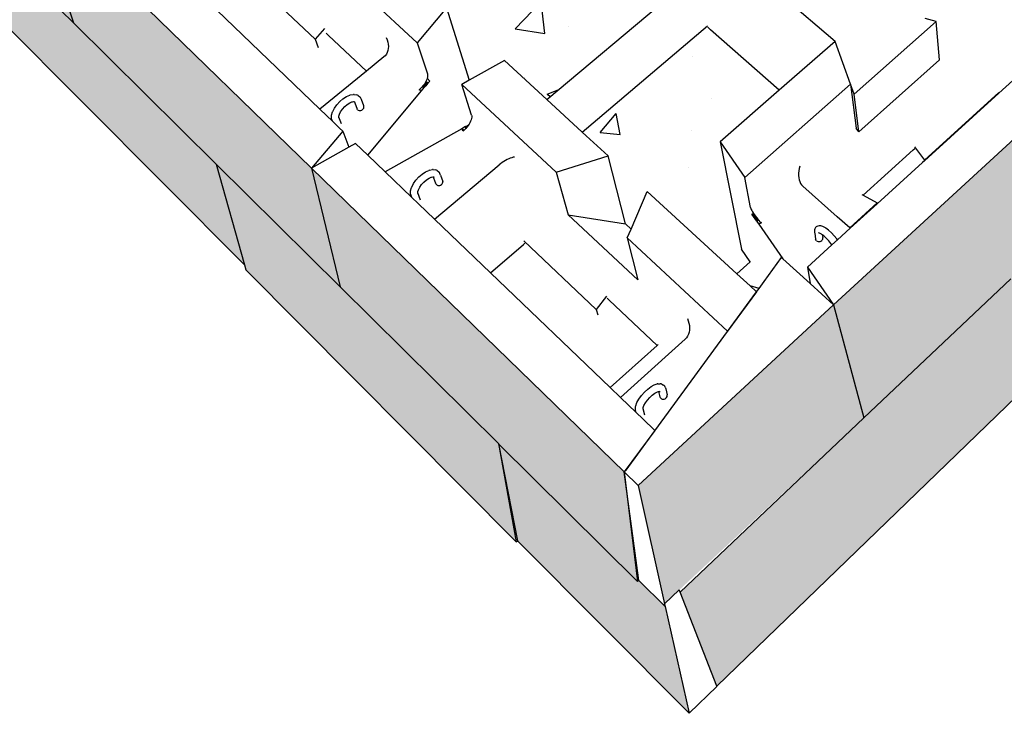
# Model space of a CAD drawing. Units: millimetres. Extents: x -1278 to 5316, y -955 to 3267.
# Drawn here: x 2603 to 2704, y 1701 to 1772 of the extents above; entities that cross this region are included whole.
import ezdxf

# ---------------------------------------------------------------- set-up
doc = ezdxf.new("R2010")
doc.units = ezdxf.units.MM
doc.layers.add('HATCH', color=8, linetype='Continuous')

msp = doc.modelspace()

# ---------------------------------------------------------------- hatches: boundary and pattern name
at = {"layer": 'HATCH'}
h = msp.add_hatch(dxfattribs=at)
h.set_pattern_fill('AR-CONC', color=256, scale=0.135)
h.set_pattern_definition([(50, (-1859.461, -1142.836), (24.59493, -2.15178), [2.57175, -28.28925]), (355, (-1859.461, -1142.836), (-4.75786, 25.79267), [2.0574, -22.63148]), (100.45144, (-1857.412, -1143.015), (19.83707, 23.6409), [2.18565, -24.04218]), (46.1842, (-1859.46, -1135.978), (36.59567, -5.67571), [3.85763, -42.43387]), (96.63556, (-1856.41, -1136.45), (32.04956, 33.40253), [3.27848, -36.0633]), (351.18415, (-1859.46, -1135.978), (32.04956, 33.40253), [3.0861, -33.94706]), (21, (-1856.032, -1137.692), (20.46794, -13.8058), [2.57175, -28.28925]), (326, (-1856.032, -1137.692), (8.34327, 24.86538), [2.0574, -22.6314]), (71.45144, (-1854.327, -1138.843), (28.81122, 11.05957), [2.18565, -24.04214]), (37.5, (-1859.461, -1142.836), (0.416961, 11.41493), [0, -22.35708, 0, -22.9743, 0, -22.717125]), (7.5, (-1859.461, -1142.836), (9.020654, 13.524378), [0, -13.09878, 0, -21.84273, 0, -8.658225]), (327.5, (-1867.108, -1142.836), (18.30473, -0.77338), [0, -8.5725, 0, -26.7462, 0, -35.49015]), (317.5, (-1870.537, -1142.836), (19.99744, 3.432576), [0, -11.14425, 0, -17.76222, 0, -25.20315])])
h.paths.add_polyline_path([(2691.06099, 1914.59503), (2569.38048, 1838.64378), (2569.43865, 1838.52963), (2573.51548, 1840.31542), (2581.30476, 1833.17651), (2601.62458, 1846.24718), (2602.41412, 1849.39097), (2599.69985, 1852.91288), (2602.2237, 1854.50606), (2607.40304, 1850.18186), (2607.95586, 1850.31975), (2608.36677, 1850.58407), (2608.55385, 1851.37134), (2606.25525, 1857.79198), (2608.90995, 1859.46475), (2614.49034, 1854.92266), (2615.50052, 1855.17284), (2631.69526, 1865.59005), (2632.12936, 1867.8915), (2632.23539, 1868.45362), (2629.40438, 1871.66392), (2631.70619, 1873.11694), (2637.09319, 1869.06226), (2639.12299, 1870.36792), (2637.41932, 1877.42896), (2639.82691, 1878.94602), (2654.86563, 1867.96306), (2657.45183, 1854.6018), (2656.85321, 1854.18931), (2665.38048, 1847.77102), (2670.57641, 1851.45914), (2672.79425, 1849.81967), (2674.58123, 1837.53304), (2676.91666, 1835.76161), (2679.13836, 1837.41574), (2693.8732, 1826.32514), (2699.06918, 1830.3967), (2701.51698, 1828.58723), (2702.1556, 1816.61775), (2704.19577, 1815.07027), (2706.13817, 1816.66011), (2724.39739, 1802.90359), (2732.44301, 1809.92109), (2736.38406, 1808.05169), (2736.11411, 1804.57394), (2736.11451, 1804.46444), (2736.13173, 1804.34448), (2736.16547, 1804.21613), (2736.21513, 1804.08157), (2736.27986, 1803.94308), (2736.35856, 1803.80301), (2736.44988, 1803.66375), (2736.57319, 1803.53547), (2737.06538, 1803.29976), (2738.00343, 1814.77097), (2738.77699, 1815.44568), (2722.37379, 1827.19797), (2717.6093, 1827.14322), (2712.46661, 1824.13773), (2710.13177, 1825.84966), (2709.899, 1836.1357), (2694.63424, 1847.07234), (2690.08089, 1847.02241), (2684.99233, 1844.2822), (2682.86385, 1845.84282), (2681.35983, 1859.11332), (2698.47938, 1871.26495), (2700.69597, 1869.77765), (2701.17444, 1860.02214), (2719.52546, 1847.41802), (2720.51379, 1847.20064), (2726.89332, 1852.19962), (2729.32802, 1850.56597), (2728.91399, 1840.96964), (2750.80336, 1825.93525), (2759.766, 1833.75259), (2763.6071, 1832.07266), (2763.00275, 1828.46656), (2762.99311, 1828.35379), (2763.00029, 1828.23187), (2763.02415, 1828.10288), (2763.06427, 1827.96901), (2763.11996, 1827.83255), (2763.19026, 1827.6958), (2763.27396, 1827.56109), (2763.36966, 1827.4307), (2763.43469, 1827.3958), (2763.92602, 1827.17857), (2765.74234, 1826.37554), (2770.31183, 1830.47784), (2773.94483, 1828.89375), (2773.69048, 1827.66263), (2777.08796, 1826.17672), (2776.28028, 1818.73476), (2775.64992, 1812.92669), (2786.68113, 1823.34039), (2808.89832, 1844.31391), (2805.27075, 1845.78908), (2805.04907, 1845.5822)])
h.paths.add_polyline_path([(2720.73915, 1872.65639), (2735.10023, 1883.25313), (2737.22191, 1881.95497), (2734.22968, 1878.77618), (2734.31627, 1878.00529), (2734.55299, 1875.89795), (2755.94652, 1862.54699), (2756.8488, 1862.35981), (2762.17824, 1866.68538), (2764.48649, 1865.27307), (2761.59789, 1861.81302), (2761.7061, 1861.19429), (2762.14616, 1858.67802), (2785.49054, 1844.10959), (2785.49498, 1844.10865), (2792.94843, 1850.80004), (2796.49042, 1849.35966), (2789.71304, 1843.20745), (2790.32607, 1843.07648), (2790.6683, 1843.00336), (2785.08451, 1837.9117), (2784.63716, 1838.59979), (2777.49328, 1832.11489), (2774.89708, 1834.59429), (2782.02655, 1840.99483), (2782.6918, 1841.59206), (2759.31037, 1856.3307), (2754.8546, 1856.28007), (2750.28279, 1853.65017), (2747.95943, 1855.14485), (2752.98127, 1859.22076), (2753.10249, 1860.24388), (2731.68566, 1873.74411), (2727.41476, 1873.69767), (2722.86965, 1871.28578)], flags=16)
h.paths.add_polyline_path([(2753.10249, 1860.24388), (2753.47869, 1859.62449), (2752.98127, 1859.22076)], flags=0)
h.paths.add_polyline_path([(2654.8141, 1847.65032), (2655.148, 1850.30669), (2655.23008, 1850.95965), (2651.81581, 1854.75344), (2650.51145, 1855.43414), (2646.03344, 1855.29245), (2625.62201, 1841.51242), (2627.89025, 1834.23135), (2627.13294, 1833.7095), (2630.35837, 1831.01661), (2631.34265, 1831.27691)], flags=17)
h.paths.add_polyline_path([(2624.49925, 1826.50303), (2625.18598, 1830.15157), (2622.14841, 1834.00249), (2622.39185, 1834.16882), (2620.67161, 1835.14746), (2615.96305, 1834.99152), (2593.7562, 1819.99938), (2594.87546, 1817.53665), (2597.18237, 1818.62462), (2604.10733, 1812.27787)], flags=17)
h.paths.add_polyline_path([(2641.80114, 1799.07915), (2636.58053, 1803.65588), (2631.55083, 1803.59513), (2625.51501, 1800.25944), (2623.40794, 1802.15976), (2618.78264, 1814.69541), (2630.61514, 1823.09423), (2632.00913, 1824.0837), (2627.51451, 1823.93092), (2606.48153, 1809.10274), (2606.86812, 1808.19195), (2607.8608, 1805.85324), (2609.02619, 1807.76971), (2618.04878, 1799.50048), (2620.5433, 1793.17569), (2623.37286, 1794.62094), (2629.07988, 1789.39043)])
h.paths.add_polyline_path([(2672.27565, 1822.28906), (2667.02822, 1826.42671), (2662.24853, 1826.37176), (2656.71945, 1823.35574), (2654.5955, 1825.07368), (2651.67997, 1838.04626), (2660.6998, 1844.44863), (2662.12093, 1845.45736), (2657.85221, 1845.31891), (2634.36455, 1828.76018), (2633.93951, 1828.02674), (2634.49238, 1827.56515), (2635.60509, 1826.63615), (2639.7477, 1829.57662), (2641.95483, 1827.76036), (2645.38505, 1814.96646), (2643.77782, 1813.36928), (2650.02406, 1808.07951), (2650.07981, 1808.52447), (2650.14721, 1809.06241), (2646.73542, 1813.29069), (2649.30143, 1815.20117), (2655.51616, 1810.01253), (2656.53196, 1810.2984)], flags=17)
h.paths.add_polyline_path([(2694.82523, 1804.5085), (2689.81234, 1804.44798), (2684.20461, 1801.12455), (2681.86384, 1803.01786), (2680.15033, 1815.57194), (2680.47338, 1815.82508), (2676.26308, 1819.14494), (2675.60027, 1819.66757), (2659.85147, 1807.5338), (2659.45042, 1806.72784), (2659.91099, 1806.34331), (2664.00793, 1802.9228), (2668.17221, 1806.18592), (2670.62119, 1804.17064), (2672.83732, 1791.86839), (2671.24954, 1790.1042), (2677.52746, 1784.78759), (2677.5699, 1785.46705), (2673.72573, 1790.13093), (2676.29864, 1792.23682), (2683.1454, 1786.51542), (2684.19343, 1786.83081), (2700.20476, 1800.26669)])
h.paths.add_polyline_path([(2647.06693, 1789.64788), (2649.96704, 1791.92039), (2645.77155, 1795.59843), (2645.11137, 1796.17719), (2632.3786, 1786.36714), (2632.92881, 1785.86287), (2632.97942, 1785.71995), (2635.08295, 1779.77919), (2636.53015, 1782.56222), (2646.5761, 1773.35507), (2648.90644, 1765.90452), (2652.5133, 1767.9136), (2656.88041, 1763.91113), (2669.67232, 1774.64545), (2664.29282, 1779.36147), (2659.00422, 1779.29421), (2652.85795, 1775.59958), (2650.52376, 1777.70472)])
h.paths.add_polyline_path([(2680.80737, 1764.88373), (2673.73613, 1771.08285), (2673.33121, 1771.43783), (2660.53445, 1760.56219), (2660.9389, 1760.19151), (2663.187, 1758.13112), (2664.98299, 1751.10958), (2665.5503, 1750.58419), (2667.21535, 1754.43912), (2676.44811, 1745.97726), (2677.81241, 1747.20261), (2676.91777, 1748.50756), (2674.7166, 1759.57128)])
h.paths.add_polyline_path([(2708.17316, 1788.75258), (2711.32296, 1791.49988), (2704.26506, 1797.06511), (2703.86062, 1797.38401), (2687.85344, 1783.77991), (2687.48373, 1782.89014), (2687.73059, 1782.68385), (2694.61736, 1776.92901), (2701.95346, 1783.32766), (2705.99245, 1781.23484), (2706.14044, 1777.94004), (2706.15331, 1777.83532), (2706.1829, 1777.71861), (2706.22869, 1777.5919), (2706.28989, 1777.45735), (2706.36544, 1777.31725), (2706.45405, 1777.17398), (2706.55422, 1777.02997), (2706.7072, 1776.91449), (2707.28882, 1776.61068), (2709.35396, 1775.53196), (2709.50362, 1775.66638), (2708.58272, 1776.83296)])
h = msp.add_hatch(color=256, dxfattribs=at)
h.dxf.hatch_style = 1
h.paths.add_polyline_path([(2806.30656, 1831.35566), (2808.89832, 1844.31391), (2786.68113, 1823.34039), (2784.89097, 1810.64116)])
h.paths.add_polyline_path([(2784.89097, 1810.64116), (2786.68113, 1823.34039), (2775.64992, 1812.92669), (2775.60462, 1812.50926), (2762.12772, 1799.77631), (2761.3466, 1787.86759)])
h.paths.add_polyline_path([(2761.33286, 1787.67809), (2761.34535, 1787.86851), (2762.12626, 1799.77493), (2749.92159, 1788.24399), (2734.95018, 1774.09903), (2735.34339, 1762.53024)])
h.paths.add_polyline_path([(2735.34339, 1762.53024), (2734.95018, 1774.09903), (2721.35386, 1761.25325), (2704.62672, 1745.44949), (2706.48749, 1734.6088)])
h.paths.add_polyline_path([(2706.48749, 1734.6088), (2704.62672, 1745.44949), (2689.49865, 1731.15652), (2689.50119, 1731.14702), (2670.60405, 1713.21146), (2674.37499, 1703.53621)])
h.paths.add_polyline_path([(2651.91556, 1728.49671), (2653.86371, 1718.49369), (2671.52616, 1700.75635), (2669.06227, 1711.74813), (2666.3509, 1714.42996), (2666.341, 1714.43961), (2666.22687, 1714.33277)])
h.paths.add_polyline_path([(2632.67329, 1756.86238), (2635.61509, 1744.62933), (2651.90765, 1728.50454), (2666.22687, 1714.33277), (2664.84366, 1725.59259)])
h.paths.add_polyline_path([(2635.61509, 1744.62933), (2622.84713, 1757.26582), (2625.76059, 1746.89069), (2625.90362, 1746.38132), (2653.74634, 1718.40445), (2651.90765, 1728.50454)])
h.paths.add_polyline_path([(2604.0048, 1784.72832), (2608.17503, 1771.78684), (2622.84713, 1757.26582), (2635.61509, 1744.62933), (2632.67329, 1756.86238)])
h.paths.add_polyline_path([(2608.17503, 1771.78684), (2596.91748, 1782.92846), (2600.75236, 1772.00182), (2625.76059, 1746.89069), (2622.84713, 1757.26582)])
h.paths.add_polyline_path([(2578.2959, 1809.71752), (2583.43802, 1796.26912), (2608.17503, 1771.78684), (2604.0048, 1784.72832)])
h.paths.add_polyline_path([(2583.43802, 1796.26912), (2573.32793, 1806.27511), (2577.90694, 1794.94124), (2600.75236, 1772.00182), (2596.91748, 1782.92846)])
h.paths.add_polyline_path([(2555.1108, 1832.25357), (2555.96154, 1830.26786), (2556.31173, 1829.45048), (2560.51269, 1819.64502), (2561.02342, 1818.45291), (2583.43802, 1796.26912), (2578.2959, 1809.71752)])
h.paths.add_polyline_path([(2561.02342, 1818.45291), (2551.85372, 1827.58787), (2557.07796, 1815.85593), (2577.90694, 1794.94124), (2573.32793, 1806.27511)])
h.paths.add_polyline_path([(2775.60462, 1812.50926), (2775.64992, 1812.92669), (2776.28028, 1818.73476), (2777.08796, 1826.17672), (2750.2289, 1801.48454), (2749.92159, 1788.24399), (2762.12626, 1799.77493)])
h.paths.add_polyline_path([(2749.92159, 1788.24399), (2750.2289, 1801.48454), (2720.19645, 1773.87497), (2721.35386, 1761.25325), (2734.95018, 1774.09903)])
h.paths.add_polyline_path([(2721.35386, 1761.25325), (2720.19645, 1773.87497), (2686.39289, 1742.79854), (2689.49865, 1731.15652), (2704.62672, 1745.44949)])
h.paths.add_polyline_path([(2689.50119, 1731.14702), (2686.39289, 1742.79854), (2666.26952, 1724.20697), (2669.00264, 1712.01416), (2670.5125, 1713.44634)])

# ---------------------------------------------------------------- linework, layer by layer
for p, q in [((2583.43802, 1796.26912), (2608.17503, 1771.78684)), ((2686.54282, 1769.88628), (2661.56855, 1791.3489)), ((2604.0048, 1784.72832), (2632.67329, 1756.86238)), ((2604.0048, 1784.72832), (2608.17503, 1771.78684)), ((2643.53016, 1769.74173), (2634.3132, 1778.29892)), ((2633.03396, 1770.11794), (2626.3296, 1776.46155)), ((2656.88041, 1763.91113), (2669.67232, 1774.64545)), ((2646.5761, 1773.35507), (2643.53016, 1769.74173)), ((2646.5761, 1773.35507), (2648.90644, 1765.90452)), ((2686.39289, 1742.79854), (2720.19645, 1773.87497)), ((2633.50763, 1762.93684), (2622.91482, 1773.09486)), ((2600.75236, 1772.00182), (2625.76059, 1746.89069)), ((2608.17503, 1771.78684), (2622.84713, 1757.26582)), ((2660.53445, 1760.56219), (2673.41003, 1771.50482)), ((2673.73613, 1771.08285), (2673.44187, 1771.34081)), ((2688.50812, 1764.47039), (2696.96054, 1771.94843)), ((2696.96054, 1771.94843), (2695.81024, 1772.2503)), ((2697.30645, 1767.9965), (2696.96054, 1771.94843)), ((2633.99517, 1771.22962), (2633.03396, 1770.11794)), ((2634.17523, 1770.74651), (2634.41927, 1770.51639)), ((2634.41927, 1770.51639), (2638.32373, 1766.83465)), ((2640.36317, 1770.28978), (2640.4549, 1770.06225)), ((2680.80737, 1764.88373), (2673.73613, 1771.08285)), ((2633.03396, 1770.11794), (2633.3519, 1769.27895)), ((2640.4549, 1770.06225), (2640.52253, 1769.82764)), ((2640.4549, 1770.06225), (2640.52196, 1769.83081)), ((2640.52196, 1769.83081), (2640.52253, 1769.82764)), ((2640.52253, 1769.82764), (2640.56323, 1769.59941)), ((2640.56323, 1769.59941), (2640.578, 1769.37199)), ((2640.578, 1769.37199), (2640.56602, 1769.15239)), ((2643.53016, 1769.74173), (2644.59254, 1766.53985)), ((2686.54282, 1769.88628), (2680.80737, 1764.88373)), ((2688.14071, 1765.48289), (2686.54282, 1769.88628)), ((2640.12739, 1768.29442), (2638.32373, 1766.83465)), ((2640.26133, 1768.42364), (2640.12739, 1768.29442)), ((2640.37386, 1768.57685), (2640.26133, 1768.42364)), ((2640.46308, 1768.75141), (2640.37386, 1768.57685)), ((2640.5275, 1768.94435), (2640.46308, 1768.75141)), ((2640.56602, 1769.15239), (2640.5275, 1768.94435)), ((2708.14369, 1768.86375), (2703.40391, 1764.55861)), ((2652.5133, 1767.9136), (2648.90644, 1765.90452)), ((2656.88041, 1763.91113), (2652.5133, 1767.9136)), ((2697.30645, 1767.9965), (2689.01202, 1760.59532)), ((2638.32373, 1766.83465), (2633.50763, 1762.93684)), ((2644.59254, 1766.53985), (2644.61465, 1766.43715)), ((2644.61754, 1766.3209), (2644.60121, 1766.19308)), ((2644.61465, 1766.43715), (2644.61754, 1766.3209)), ((2644.13728, 1765.31384), (2644.01133, 1765.17188)), ((2644.25218, 1765.4613), (2644.13728, 1765.31384)), ((2644.38224, 1765.27319), (2644.13728, 1765.31384)), ((2644.13728, 1765.31384), (2644.27626, 1765.14608)), ((2644.3541, 1765.61179), (2644.25218, 1765.4613)), ((2644.43135, 1765.33208), (2644.25218, 1765.4613)), ((2644.25218, 1765.4613), (2644.38224, 1765.27319)), ((2644.38224, 1765.27319), (2644.27626, 1765.14608)), ((2644.44131, 1765.76274), (2644.3541, 1765.61179)), ((2644.3541, 1765.61179), (2644.43135, 1765.33208)), ((2644.3541, 1765.61179), (2644.54132, 1765.46397)), ((2644.43135, 1765.33208), (2644.38224, 1765.27319)), ((2644.54132, 1765.46397), (2644.43135, 1765.33208)), ((2644.51232, 1765.91161), (2644.44131, 1765.76274)), ((2644.647, 1765.59073), (2644.44131, 1765.76274)), ((2644.44131, 1765.76274), (2644.54132, 1765.46397)), ((2644.56593, 1766.05587), (2644.51232, 1765.91161)), ((2644.647, 1765.59073), (2644.54132, 1765.46397)), ((2644.58356, 1766.12446), (2644.56593, 1766.05587)), ((2644.60121, 1766.19308), (2644.58356, 1766.12446)), ((2644.58356, 1766.12446), (2644.83331, 1765.81417)), ((2644.647, 1765.59073), (2644.83331, 1765.81417)), ((2648.90644, 1765.90452), (2648.12941, 1765.4717)), ((2649.13309, 1762.30564), (2648.12941, 1765.4717)), ((2657.8464, 1756.45027), (2648.12941, 1765.4717)), ((2688.14071, 1765.48289), (2677.27541, 1755.89561)), ((2688.14071, 1765.48289), (2688.73114, 1760.98028)), ((2688.50812, 1764.47039), (2688.14071, 1765.48289)), ((2635.90828, 1763.99081), (2636.258, 1764.21121)), ((2636.258, 1764.21121), (2636.59563, 1764.35356)), ((2636.6558, 1764.37785), (2636.59563, 1764.35356)), ((2636.6558, 1764.37785), (2636.97218, 1764.43513)), ((2637.04875, 1764.43699), (2636.97218, 1764.43513)), ((2637.04875, 1764.43699), (2637.31544, 1764.39771)), ((2637.39467, 1764.37372), (2637.31544, 1764.39771)), ((2637.46252, 1764.3268), (2637.39467, 1764.37372)), ((2637.46252, 1764.3268), (2637.65596, 1764.18839)), ((2637.70643, 1764.12273), (2637.65596, 1764.18839)), ((2638.46802, 1758.18005), (2643.99252, 1764.80578)), ((2643.87646, 1765.03784), (2643.73495, 1764.91398)), ((2643.99252, 1764.80578), (2643.73495, 1764.91398)), ((2644.01133, 1765.17188), (2643.87646, 1765.03784)), ((2643.99252, 1764.80578), (2644.27626, 1765.14608)), ((2644.27626, 1765.14608), (2644.01133, 1765.17188)), ((2680.80737, 1764.88373), (2674.7166, 1759.57128)), ((2689.01202, 1760.59532), (2688.50812, 1764.47039)), ((2703.406, 1764.64029), (2695.74365, 1757.68169)), ((2703.40391, 1764.55861), (2695.75103, 1757.60751)), ((2635.0218, 1763.03232), (2635.26807, 1763.38037)), ((2635.26807, 1763.38037), (2635.57053, 1763.70738)), ((2635.57053, 1763.70738), (2635.90828, 1763.99081)), ((2635.85249, 1762.92933), (2636.08736, 1763.18346)), ((2636.08736, 1763.18346), (2636.34957, 1763.40388)), ((2636.34957, 1763.40388), (2636.62107, 1763.5755)), ((2636.62107, 1763.5755), (2636.8286, 1763.66345)), ((2636.8286, 1763.66345), (2637.00494, 1763.69585)), ((2636.8286, 1763.66345), (2636.88324, 1763.68661)), ((2637.00494, 1763.69585), (2637.04398, 1763.70302)), ((2637.00494, 1763.69585), (2637.07808, 1763.68533)), ((2637.07808, 1763.68533), (2637.12737, 1763.57467)), ((2637.07808, 1763.68533), (2637.08019, 1763.68503)), ((2637.08019, 1763.68503), (2637.10819, 1763.66516)), ((2637.08019, 1763.68503), (2637.13901, 1763.67657)), ((2637.10631, 1763.66761), (2637.10819, 1763.66516)), ((2637.12737, 1763.57467), (2637.36588, 1762.93248)), ((2637.79739, 1763.91664), (2637.70643, 1764.12273)), ((2638.03592, 1763.26787), (2637.79739, 1763.91664)), ((2638.03592, 1763.26787), (2638.03428, 1763.26999)), ((2638.06299, 1763.19191), (2638.03592, 1763.26787)), ((2638.0654, 1763.10967), (2638.06299, 1763.19191)), ((2660.53445, 1760.56219), (2656.88041, 1763.91113)), ((2634.84883, 1761.6507), (2633.50763, 1762.93684)), ((2634.7357, 1762.30115), (2634.82785, 1762.63419)), ((2634.73623, 1762.23027), (2634.7357, 1762.30115)), ((2634.73931, 1761.94203), (2634.73623, 1762.23027)), ((2634.82785, 1762.63419), (2634.8487, 1762.68725)), ((2634.8487, 1762.68725), (2635.0218, 1763.03232)), ((2635.48247, 1762.21162), (2635.53967, 1762.41725)), ((2635.48341, 1762.09773), (2635.48247, 1762.21162)), ((2635.52648, 1762.39099), (2635.53967, 1762.41725)), ((2635.53967, 1762.41725), (2635.66114, 1762.65897)), ((2635.66114, 1762.65897), (2635.85249, 1762.92933)), ((2637.41572, 1762.86785), (2637.36588, 1762.93248)), ((2637.41572, 1762.86785), (2637.48502, 1762.81906)), ((2637.48502, 1762.81906), (2637.56906, 1762.78943)), ((2637.56906, 1762.78943), (2637.6621, 1762.78099)), ((2637.6621, 1762.78099), (2637.7578, 1762.79432)), ((2637.7578, 1762.79432), (2637.84962, 1762.82851)), ((2637.84962, 1762.82851), (2637.93128, 1762.88122)), ((2637.93128, 1762.88122), (2637.99723, 1762.94885)), ((2637.99723, 1762.94885), (2638.04298, 1763.02677)), ((2638.04298, 1763.02677), (2638.0654, 1763.10967)), ((2649.13309, 1762.30564), (2649.15345, 1762.20389)), ((2649.15345, 1762.20389), (2649.1546, 1762.0883)), ((2634.76531, 1761.86731), (2634.73931, 1761.94203)), ((2634.84883, 1761.6507), (2634.76531, 1761.86731)), ((2635.56421, 1760.96468), (2634.84883, 1761.6507)), ((2635.74821, 1761.40407), (2635.48341, 1762.09773)), ((2635.48413, 1762.01182), (2635.48341, 1762.09773)), ((2648.53201, 1761.12249), (2648.68927, 1761.21089)), ((2648.78065, 1761.22662), (2648.66485, 1761.07785)), ((2648.66485, 1761.07785), (2648.68927, 1761.21089)), ((2648.68927, 1761.21089), (2648.78265, 1761.26338)), ((2648.78065, 1761.22662), (2648.68927, 1761.21089)), ((2648.88366, 1761.37816), (2648.78065, 1761.22662)), ((2648.78065, 1761.22662), (2648.78265, 1761.26338)), ((2648.78265, 1761.26338), (2648.88366, 1761.37816)), ((2648.97212, 1761.5299), (2648.88366, 1761.37816)), ((2649.04453, 1761.67927), (2648.97212, 1761.5299)), ((2649.09966, 1761.82374), (2649.04453, 1761.67927)), ((2649.13657, 1761.96086), (2649.09966, 1761.82374)), ((2649.1546, 1762.0883), (2649.13657, 1761.96086)), ((2635.87786, 1760.6639), (2632.67329, 1756.86238)), ((2635.87786, 1760.6639), (2635.56421, 1760.96468)), ((2635.87786, 1760.6639), (2636.51366, 1759.00153)), ((2648.1522, 1760.90901), (2640.25255, 1756.46877)), ((2648.53201, 1761.12249), (2648.1522, 1760.90901)), ((2648.2611, 1760.6728), (2648.1522, 1760.90901)), ((2648.33199, 1760.73569), (2648.1522, 1760.90901)), ((2648.33199, 1760.73569), (2648.2611, 1760.6728)), ((2648.40286, 1760.79857), (2648.33199, 1760.73569)), ((2648.40286, 1760.79857), (2648.5382, 1760.93436)), ((2648.66485, 1761.07785), (2648.53201, 1761.12249)), ((2648.5382, 1760.93436), (2648.53201, 1761.12249)), ((2648.66485, 1761.07785), (2648.5382, 1760.93436)), ((2660.9389, 1760.19151), (2660.53445, 1760.56219)), ((2663.187, 1758.13112), (2660.9389, 1760.19151)), ((2689.01202, 1760.59532), (2688.73114, 1760.98028)), ((2637.20805, 1759.38831), (2636.51366, 1759.00153)), ((2638.46802, 1758.18005), (2637.20805, 1759.38831)), ((2674.7166, 1759.57128), (2676.91777, 1748.50756)), ((2674.7166, 1759.57128), (2677.27541, 1755.89561)), ((2636.51366, 1759.00153), (2632.67329, 1756.86238)), ((2640.25255, 1756.46877), (2638.46802, 1758.18005)), ((2657.8464, 1756.45027), (2663.187, 1758.13112)), ((2664.98299, 1751.10958), (2663.187, 1758.13112)), ((2689.44004, 1754.07271), (2694.59608, 1758.73603)), ((2694.59608, 1758.73603), (2694.75598, 1758.88064)), ((2694.73845, 1759.04985), (2695.74365, 1757.68169)), ((2622.84713, 1757.26582), (2625.76059, 1746.89069)), ((2622.84713, 1757.26582), (2635.61509, 1744.62933)), ((2645.3412, 1751.58899), (2651.97974, 1757.18828)), ((2652.12938, 1757.30844), (2651.97974, 1757.18828)), ((2652.28805, 1757.4242), (2652.12938, 1757.30844)), ((2652.45306, 1757.5336), (2652.28805, 1757.4242)), ((2652.62164, 1757.63482), (2652.45306, 1757.5336)), ((2652.79096, 1757.72613), (2652.62164, 1757.63482)), ((2652.95814, 1757.806), (2652.79096, 1757.72613)), ((2653.12039, 1757.87308), (2652.95814, 1757.806)), ((2653.27495, 1757.92621), (2653.12039, 1757.87308)), ((2653.4192, 1757.96448), (2653.27495, 1757.92621)), ((2653.55068, 1757.98722), (2653.4192, 1757.96448)), ((2695.55504, 1757.4295), (2690.89341, 1753.19534)), ((2695.75103, 1757.60751), (2695.55504, 1757.4295)), ((2695.75103, 1757.60751), (2695.74365, 1757.68169)), ((2632.67329, 1756.86238), (2664.84366, 1725.59259)), ((2632.67329, 1756.86238), (2635.61509, 1744.62933)), ((2642.96199, 1753.87054), (2640.25255, 1756.46877)), ((2643.71272, 1755.94166), (2644.05142, 1756.23348)), ((2644.05142, 1756.23348), (2644.40024, 1756.46323)), ((2644.40024, 1756.46323), (2644.73517, 1756.61526)), ((2644.79756, 1756.63869), (2644.73517, 1756.61526)), ((2644.79756, 1756.63869), (2645.10943, 1756.70574)), ((2645.18816, 1756.70669), (2645.10943, 1756.70574)), ((2645.18816, 1756.70669), (2645.44877, 1756.67647)), ((2645.53003, 1756.65134), (2645.44877, 1756.67647)), ((2645.59982, 1756.60283), (2645.53003, 1756.65134)), ((2645.59982, 1756.60283), (2645.78599, 1756.47203)), ((2645.83824, 1756.4044), (2645.78599, 1756.47203)), ((2645.92212, 1756.2032), (2645.83824, 1756.4044)), ((2645.951, 1756.12446), (2645.92212, 1756.2032)), ((2645.951, 1756.12446), (2646.16796, 1755.49003)), ((2657.8464, 1756.45027), (2659.09129, 1752.06319)), ((2682.78577, 1756.32978), (2682.78335, 1756.09597)), ((2682.78335, 1756.09597), (2682.80375, 1755.87089)), ((2682.81097, 1756.56837), (2682.78577, 1756.32978)), ((2682.85853, 1756.80767), (2682.81097, 1756.56837)), ((2682.92765, 1757.04362), (2682.85853, 1756.80767)), ((2642.97815, 1754.9074), (2643.15689, 1755.25493)), ((2643.15689, 1755.25493), (2643.40751, 1755.6078)), ((2643.40751, 1755.6078), (2643.71272, 1755.94166)), ((2643.80439, 1754.87744), (2643.99911, 1755.15155)), ((2643.99911, 1755.15155), (2644.23611, 1755.41099)), ((2644.23611, 1755.41099), (2644.49906, 1755.63794)), ((2644.49906, 1755.63794), (2644.76985, 1755.81684)), ((2644.76985, 1755.81684), (2644.98917, 1755.91691)), ((2644.98917, 1755.91691), (2645.15587, 1755.95322)), ((2644.98917, 1755.91691), (2645.02991, 1755.9355)), ((2645.15587, 1755.95322), (2645.18527, 1755.95962)), ((2645.15587, 1755.95322), (2645.20647, 1755.94753)), ((2645.20647, 1755.94753), (2645.23859, 1755.87127)), ((2645.20647, 1755.94753), (2645.22049, 1755.94596)), ((2645.22049, 1755.94596), (2645.3061, 1755.88634)), ((2645.22049, 1755.94596), (2645.27424, 1755.93992)), ((2645.23859, 1755.87127), (2645.43582, 1755.30101)), ((2645.23859, 1755.87127), (2645.24712, 1755.85102)), ((2645.43582, 1755.30101), (2645.4356, 1755.30603)), ((2645.46445, 1755.22263), (2645.43582, 1755.30101)), ((2645.51609, 1755.15602), (2645.46445, 1755.22263)), ((2645.51609, 1755.15602), (2645.58725, 1755.10573)), ((2645.58725, 1755.10573), (2645.67305, 1755.07519)), ((2645.67305, 1755.07519), (2645.76765, 1755.0665)), ((2645.76765, 1755.0665), (2645.86459, 1755.08024)), ((2645.86459, 1755.08024), (2645.95725, 1755.11548)), ((2645.95725, 1755.11548), (2646.0393, 1755.1698)), ((2646.0393, 1755.1698), (2646.10516, 1755.23951)), ((2646.10516, 1755.23951), (2646.15033, 1755.31982)), ((2646.15033, 1755.31982), (2646.17174, 1755.40528)), ((2646.17174, 1755.40528), (2646.16796, 1755.49003)), ((2677.8615, 1752.81204), (2677.27541, 1755.89561)), ((2682.80375, 1755.87089), (2682.84663, 1755.65838)), ((2682.84663, 1755.65838), (2682.91127, 1755.46205)), ((2682.91127, 1755.46205), (2682.99656, 1755.28524)), ((2682.99656, 1755.28524), (2683.10108, 1755.13097)), ((2683.10108, 1755.13097), (2683.22304, 1755.00187)), ((2642.8558, 1754.24196), (2642.86006, 1754.51858)), ((2642.85791, 1754.15953), (2642.8558, 1754.24196)), ((2642.85791, 1754.15953), (2642.96199, 1753.87054)), ((2642.86006, 1754.51858), (2642.95906, 1754.85154)), ((2642.95906, 1754.85154), (2642.97815, 1754.9074)), ((2643.61124, 1754.23319), (2643.61253, 1754.30563)), ((2643.61253, 1754.30563), (2643.61478, 1754.43106)), ((2643.87537, 1753.56834), (2643.61253, 1754.30563)), ((2643.61478, 1754.43106), (2643.67056, 1754.6177)), ((2643.66534, 1754.60756), (2643.67056, 1754.6177)), ((2643.67056, 1754.6177), (2643.80439, 1754.87744)), ((2665.5503, 1750.58419), (2667.21535, 1754.43912)), ((2676.44811, 1745.97726), (2667.21535, 1754.43912)), ((2686.76954, 1751.84508), (2683.22304, 1755.00187)), ((2689.31218, 1754.14391), (2689.44004, 1754.07271)), ((2689.44004, 1754.07271), (2690.88422, 1753.26857)), ((2643.66719, 1753.19429), (2642.96199, 1753.87054)), ((2645.3412, 1751.58899), (2643.66719, 1753.19429)), ((2690.88422, 1753.26857), (2688.05593, 1750.70004)), ((2690.89341, 1753.19534), (2688.10152, 1750.65947)), ((2690.88422, 1753.26857), (2690.89341, 1753.19534)), ((2666.25729, 1745.36829), (2659.09129, 1752.06319)), ((2659.09129, 1752.06319), (2664.98299, 1751.10958)), ((2677.8615, 1752.81204), (2677.88738, 1752.71293)), ((2677.88738, 1752.71293), (2677.92977, 1752.60027)), ((2677.92977, 1752.60027), (2677.98793, 1752.476)), ((2677.98793, 1752.476), (2678.06086, 1752.34224)), ((2678.14732, 1752.20125), (2677.99427, 1752.11353)), ((2678.16954, 1751.86042), (2677.99427, 1752.11353)), ((2678.06086, 1752.34224), (2678.14732, 1752.20125)), ((2678.16954, 1751.86042), (2678.14732, 1752.20125)), ((2678.14732, 1752.20125), (2678.24582, 1752.05544)), ((2678.24582, 1752.05544), (2678.16954, 1751.86042)), ((2678.23877, 1751.76043), (2678.24582, 1752.05544)), ((2678.24582, 1752.05544), (2678.3547, 1751.90727)), ((2651.08183, 1746.08398), (2645.3412, 1751.58899)), ((2665.5503, 1750.58419), (2664.98299, 1751.10958)), ((2678.23877, 1751.76043), (2678.16954, 1751.86042)), ((2678.3547, 1751.90727), (2678.23877, 1751.76043)), ((2678.33348, 1751.62366), (2678.23877, 1751.76043)), ((2678.33348, 1751.62366), (2678.3547, 1751.90727)), ((2678.47211, 1751.75925), (2678.33348, 1751.62366)), ((2678.38831, 1751.54447), (2678.33348, 1751.62366)), ((2678.3547, 1751.90727), (2678.47211, 1751.75925)), ((2678.47211, 1751.75925), (2678.38831, 1751.54447)), ((2678.59606, 1751.61389), (2678.38831, 1751.54447)), ((2678.48067, 1751.41108), (2678.38831, 1751.54447)), ((2678.47211, 1751.75925), (2678.59606, 1751.61389)), ((2678.59606, 1751.61389), (2678.48067, 1751.41108)), ((2678.72445, 1751.47363), (2678.48067, 1751.41108)), ((2678.48067, 1751.41108), (2678.70379, 1751.08886)), ((2678.59606, 1751.61389), (2678.72445, 1751.47363)), ((2678.92048, 1751.27936), (2678.70379, 1751.08886)), ((2678.98585, 1751.21784), (2678.70379, 1751.08886)), ((2678.70379, 1751.08886), (2681.16395, 1747.53599)), ((2678.85512, 1751.34087), (2678.72445, 1751.47363)), ((2678.85512, 1751.34087), (2678.92048, 1751.27936)), ((2678.92048, 1751.27936), (2678.98585, 1751.21784)), ((2688.05593, 1750.70004), (2686.76954, 1751.84508)), ((2665.15372, 1749.66603), (2665.5503, 1750.58419)), ((2684.43569, 1750.51989), (2684.42092, 1750.42785)), ((2684.42092, 1750.42785), (2684.44274, 1750.23632)), ((2684.47514, 1750.60497), (2684.43569, 1750.51989)), ((2684.44274, 1750.23632), (2684.4531, 1750.14878)), ((2684.4531, 1750.14878), (2684.55246, 1749.52637)), ((2684.53885, 1750.73439), (2684.47514, 1750.60497)), ((2684.60081, 1750.80769), (2684.53885, 1750.73439)), ((2684.67972, 1750.86153), (2684.60081, 1750.80769)), ((2684.7702, 1750.89224), (2684.67972, 1750.86153)), ((2684.91541, 1750.92506), (2684.7702, 1750.89224)), ((2684.95212, 1750.15699), (2684.84293, 1750.18943)), ((2685.00663, 1750.92948), (2684.91541, 1750.92506)), ((2684.95212, 1750.15699), (2684.92938, 1750.15201)), ((2684.99957, 1750.1429), (2684.95212, 1750.15699)), ((2685.15961, 1750.05174), (2684.99957, 1750.1429)), ((2685.09527, 1750.90796), (2685.00663, 1750.92948)), ((2685.29706, 1750.84889), (2685.09527, 1750.90796)), ((2685.15961, 1750.05174), (2685.14231, 1750.06486)), ((2685.23594, 1749.99384), (2685.15961, 1750.05174)), ((2685.55257, 1750.70417), (2685.29706, 1750.84889)), ((2685.60807, 1750.66911), (2685.55257, 1750.70417)), ((2685.88417, 1750.46036), (2685.60807, 1750.66911)), ((2686.17565, 1750.19404), (2685.88417, 1750.46036)), ((2686.46243, 1749.88842), (2686.17565, 1750.19404)), ((2688.10152, 1750.65947), (2686.79058, 1749.46874)), ((2688.10152, 1750.65947), (2688.05593, 1750.70004)), ((2651.08183, 1746.08398), (2654.48256, 1749.01025)), ((2654.48256, 1749.01025), (2654.61415, 1749.12349)), ((2661.97933, 1742.30936), (2654.52355, 1749.36961)), ((2675.48857, 1740.07096), (2665.15372, 1749.66603)), ((2665.15372, 1749.66603), (2666.25729, 1745.36829)), ((2684.58746, 1749.44617), (2684.55246, 1749.52637)), ((2684.64485, 1749.37802), (2684.58746, 1749.44617)), ((2684.64485, 1749.37802), (2684.72072, 1749.32656)), ((2684.72072, 1749.32656), (2684.80989, 1749.29532)), ((2684.80989, 1749.29532), (2684.90627, 1749.28642)), ((2684.90627, 1749.28642), (2685.00329, 1749.30048)), ((2685.00329, 1749.30048), (2685.09433, 1749.33653)), ((2685.09433, 1749.33653), (2685.17316, 1749.39212)), ((2685.17316, 1749.39212), (2685.23442, 1749.46344)), ((2685.23442, 1749.46344), (2685.27394, 1749.54562)), ((2685.23594, 1749.99384), (2685.27865, 1749.71977)), ((2685.38455, 1749.88111), (2685.23594, 1749.99384)), ((2685.27394, 1749.54562), (2685.28902, 1749.63305)), ((2685.28902, 1749.63305), (2685.27865, 1749.71977)), ((2685.64038, 1749.64694), (2685.38455, 1749.88111)), ((2685.89219, 1749.3784), (2685.64038, 1749.64694)), ((2686.12263, 1749.09397), (2685.89219, 1749.3784)), ((2686.22085, 1748.95126), (2686.12263, 1749.09397)), ((2686.79058, 1749.46874), (2686.22085, 1748.95126)), ((2686.72473, 1749.56456), (2686.46243, 1749.88842)), ((2686.79058, 1749.46874), (2686.72473, 1749.56456)), ((2677.81241, 1747.20261), (2676.91777, 1748.50756)), ((2686.22085, 1748.95126), (2683.70224, 1746.66361)), ((2677.81241, 1747.20261), (2676.44811, 1745.97726)), ((2677.86196, 1747.24712), (2677.81241, 1747.20261)), ((2679.26272, 1745.20439), (2681.04684, 1747.6421)), ((2681.16395, 1747.53599), (2681.04684, 1747.6421)), ((2683.98168, 1744.98311), (2681.16395, 1747.53599)), ((2625.76059, 1746.89069), (2625.90362, 1746.38132)), ((2625.90362, 1746.38132), (2653.74634, 1718.40445)), ((2663.40724, 1734.26447), (2651.08183, 1746.08398)), ((2677.79901, 1744.73915), (2676.44811, 1745.97726)), ((2683.70224, 1746.66361), (2686.39289, 1742.79854)), ((2683.70224, 1746.66361), (2683.98168, 1744.98311)), ((2678.7314, 1744.47843), (2679.26272, 1745.20439)), ((2686.39289, 1742.79854), (2683.98168, 1744.98311)), ((2689.49865, 1731.15652), (2704.62672, 1745.44949)), ((2635.61509, 1744.62933), (2651.90765, 1728.50454)), ((2678.46918, 1744.12494), (2675.48857, 1740.07096)), ((2675.49245, 1740.05295), (2678.46992, 1744.12116)), ((2678.7314, 1744.47843), (2677.79901, 1744.73915)), ((2678.46918, 1744.12494), (2677.79901, 1744.73915)), ((2678.46918, 1744.12494), (2678.46992, 1744.12116)), ((2678.46992, 1744.12116), (2678.7314, 1744.47843)), ((2663.03807, 1743.69513), (2661.97933, 1742.30936)), ((2663.09955, 1743.47209), (2663.29954, 1743.2835)), ((2663.29954, 1743.2835), (2668.25075, 1738.61472)), ((2661.97933, 1742.30936), (2662.13552, 1741.75774)), ((2666.26952, 1724.20697), (2686.39289, 1742.79854)), ((2686.39289, 1742.79854), (2689.49865, 1731.15652)), ((2686.39289, 1742.79854), (2689.50119, 1731.14702)), ((2671.35487, 1741.3778), (2671.44735, 1741.14132)), ((2671.44735, 1741.14132), (2671.51504, 1740.89953)), ((2671.51504, 1740.89953), (2671.55677, 1740.65651)), ((2668.00282, 1729.81962), (2675.49245, 1740.05295)), ((2671.52148, 1739.96112), (2671.45689, 1739.75366)), ((2671.56002, 1740.18329), (2671.52148, 1739.96112)), ((2671.55677, 1740.65651), (2671.57185, 1740.41641)), ((2671.57185, 1740.41641), (2671.56002, 1740.18329)), ((2675.48857, 1740.07096), (2675.49245, 1740.05295)), ((2671.11972, 1739.25332), (2669.40134, 1737.70427)), ((2671.2543, 1739.39672), (2671.11972, 1739.25332)), ((2671.36732, 1739.56445), (2671.2543, 1739.39672)), ((2671.45689, 1739.75366), (2671.36732, 1739.56445)), ((2668.25075, 1738.61472), (2663.40724, 1734.26447)), ((2668.34536, 1738.69969), (2668.25075, 1738.61472)), ((2669.40134, 1737.70427), (2664.46272, 1733.25232)), ((2664.46272, 1733.25232), (2663.40724, 1734.26447)), ((2666.61931, 1733.44222), (2666.93203, 1733.7959)), ((2666.93203, 1733.7959), (2667.27276, 1734.11233)), ((2667.27276, 1734.11233), (2667.61796, 1734.36976)), ((2667.61796, 1734.36976), (2667.94388, 1734.55064)), ((2667.94388, 1734.55064), (2668.22826, 1734.64279)), ((2668.00638, 1733.69276), (2668.25941, 1733.83389)), ((2668.31029, 1734.66779), (2668.22826, 1734.64279)), ((2668.25941, 1733.83389), (2668.37338, 1733.87119)), ((2668.31029, 1734.66779), (2668.54406, 1734.66506)), ((2668.37338, 1733.87119), (2668.40397, 1733.88121)), ((2668.37338, 1733.87119), (2668.51411, 1733.33265)), ((2668.40397, 1733.88121), (2668.48023, 1733.90617)), ((2668.40397, 1733.88121), (2668.42686, 1733.88104)), ((2668.42686, 1733.88104), (2668.48093, 1733.84593)), ((2668.42686, 1733.88104), (2668.56147, 1733.88003)), ((2668.63693, 1734.66317), (2668.54406, 1734.66506)), ((2668.72409, 1734.63468), (2668.63693, 1734.66317)), ((2668.72409, 1734.63468), (2668.88678, 1734.52783)), ((2668.96332, 1734.47399), (2668.88678, 1734.52783)), ((2669.02084, 1734.40058), (2668.96332, 1734.47399)), ((2669.05542, 1734.3126), (2669.02084, 1734.40058)), ((2669.05542, 1734.3126), (2669.11689, 1734.12907)), ((2669.11689, 1734.12907), (2669.2687, 1733.53819)), ((2674.37499, 1703.53621), (2706.48749, 1734.6088)), ((2666.08263, 1731.6989), (2664.46272, 1733.25232)), ((2666.16089, 1732.72164), (2666.35621, 1733.07569)), ((2666.35621, 1733.07569), (2666.61931, 1733.44222)), ((2667.02667, 1732.68668), (2667.23109, 1732.97139)), ((2667.23109, 1732.97139), (2667.21798, 1732.95658)), ((2667.23109, 1732.97139), (2667.47392, 1733.24624)), ((2667.47392, 1733.24624), (2667.73842, 1733.49232)), ((2667.47392, 1733.24624), (2667.47769, 1733.25055)), ((2667.73842, 1733.49232), (2668.00638, 1733.69276)), ((2668.54764, 1733.24742), (2668.51411, 1733.33265)), ((2668.60462, 1733.17499), (2668.54764, 1733.24742)), ((2668.60462, 1733.17499), (2668.68117, 1733.1203)), ((2668.68117, 1733.1203), (2668.77208, 1733.08709)), ((2668.77208, 1733.08709), (2668.87113, 1733.07764)), ((2668.87113, 1733.07764), (2668.97158, 1733.09258)), ((2668.97158, 1733.09258), (2669.06655, 1733.1309)), ((2669.06655, 1733.1309), (2669.14957, 1733.18998)), ((2669.14957, 1733.18998), (2669.21497, 1733.26577)), ((2669.21497, 1733.26577), (2669.2583, 1733.35311)), ((2669.2583, 1733.35311), (2669.27663, 1733.44602)), ((2669.27663, 1733.44602), (2669.2687, 1733.53819)), ((2666.00156, 1732.05784), (2666.02772, 1732.3256)), ((2666.00816, 1731.96764), (2666.00156, 1732.05784)), ((2666.08263, 1731.6989), (2666.00816, 1731.96764)), ((2666.02772, 1732.3256), (2666.04675, 1732.40447)), ((2666.04675, 1732.40447), (2666.16089, 1732.72164)), ((2666.78528, 1732.0528), (2666.79008, 1732.1006)), ((2666.78567, 1732.16544), (2666.80079, 1732.20727)), ((2666.79008, 1732.1006), (2666.80079, 1732.20727)), ((2666.96788, 1731.4483), (2666.79008, 1732.1006)), ((2666.80079, 1732.20727), (2666.87473, 1732.41173)), ((2666.87473, 1732.41173), (2667.02667, 1732.68668)), ((2666.76824, 1731.04143), (2666.08263, 1731.6989)), ((2667.98906, 1729.87072), (2666.76824, 1731.04143)), ((2689.50119, 1731.14702), (2670.60405, 1713.21146)), ((2689.50119, 1731.14702), (2670.60405, 1713.21146)), ((2689.49865, 1731.15652), (2689.50119, 1731.14702)), ((2667.98906, 1729.87072), (2664.84366, 1725.59259)), ((2665.04378, 1725.77658), (2668.00282, 1729.81962)), ((2667.98906, 1729.87072), (2668.00282, 1729.81962)), ((2651.90765, 1728.50454), (2653.74634, 1718.40445)), ((2651.90765, 1728.50454), (2651.91556, 1728.49671)), ((2651.91556, 1728.49671), (2653.8608, 1718.50861)), ((2651.91556, 1728.49671), (2666.22687, 1714.33277)), ((2651.91556, 1728.49671), (2653.86371, 1718.49369)), ((2665.04378, 1725.77658), (2664.84366, 1725.59259)), ((2664.84366, 1725.59259), (2666.26952, 1724.20697)), ((2664.84366, 1725.59259), (2666.22687, 1714.33277)), ((2666.31727, 1714.67894), (2664.84366, 1725.59259)), ((2666.26952, 1724.20697), (2669.00264, 1712.01416)), ((2653.74634, 1718.40445), (2653.8608, 1718.50861)), ((2653.8608, 1718.50861), (2653.86371, 1718.49369)), ((2653.86371, 1718.49369), (2671.52616, 1700.75635)), ((2653.86371, 1718.49369), (2671.52616, 1700.75635)), ((2666.31878, 1714.66777), (2666.31226, 1714.67423)), ((2666.31878, 1714.66777), (2666.31727, 1714.67894)), ((2666.3509, 1714.42996), (2666.31878, 1714.66777)), ((2666.22687, 1714.33277), (2666.3435, 1714.44195)), ((2666.3509, 1714.42996), (2669.06227, 1711.74813)), ((2669.00264, 1712.01416), (2670.5125, 1713.44634)), ((2670.51255, 1713.44622), (2670.5125, 1713.44634)), ((2670.60405, 1713.21146), (2670.51255, 1713.44622)), ((2674.37499, 1703.53621), (2670.60405, 1713.21146)), ((2669.00264, 1712.01416), (2669.06227, 1711.74813)), ((2669.06227, 1711.74813), (2669.00264, 1712.01416)), ((2669.06227, 1711.74813), (2671.52616, 1700.75635)), ((2674.37839, 1703.52749), (2671.52616, 1700.75635)), ((2674.37839, 1703.52749), (2674.37499, 1703.53621)), ((2671.52616, 1700.75635), (2671.47214, 1700.99735))]:
    msp.add_line(p, q)

doc.saveas('drawing.dxf')
